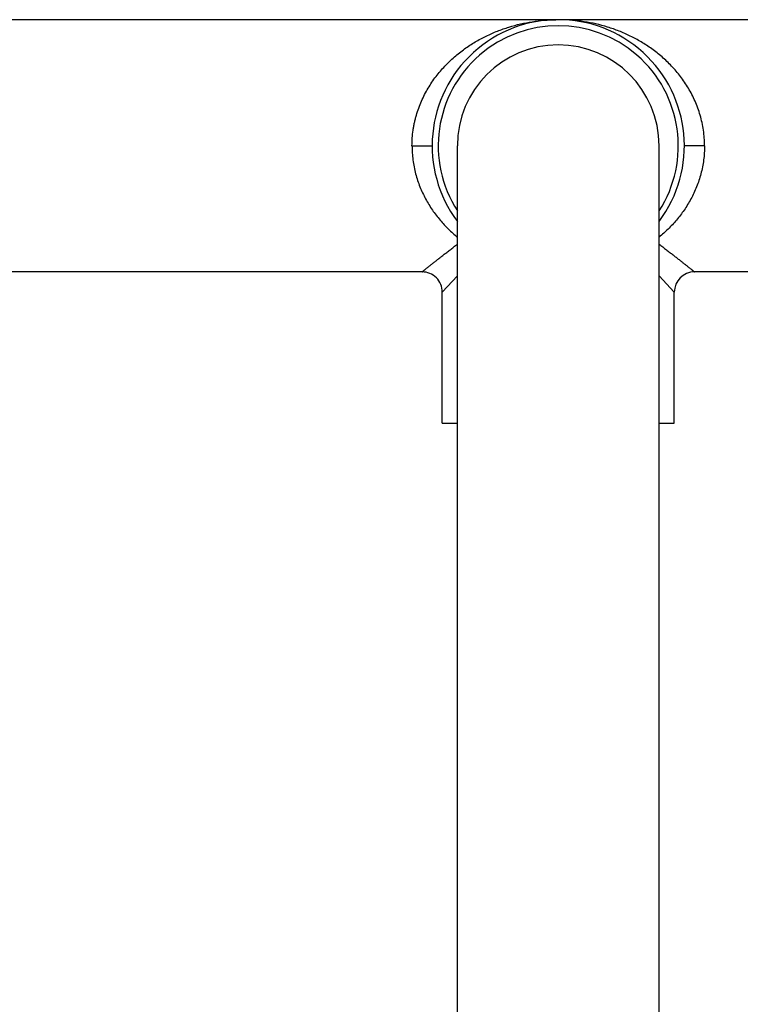
# Model space of a CAD drawing. Units: inches. Extents: x 0 to 11, y 0 to 8.5.
# Drawn here: x 4.5 to 5.2, y 4 to 5 of the extents above; entities that cross this region are included whole.
import ezdxf

# ---------------------------------------------------------------- set-up
doc = ezdxf.new("R2010")
doc.units = ezdxf.units.IN
doc.header["$LTSCALE"] = 0.605
doc.header["$MEASUREMENT"] = 0
doc.layers.get('0').update_dxf_attribs({"linetype": 'CONTINUOUS'})

msp = doc.modelspace()

# ---------------------------------------------------------------- linework, layer by layer
at = {"color": 7, "linetype": 'Continuous'}
for p, q in [((5.72967, 5.01428), (4.3272, 5.01428)), ((4.88344, 4.88928), (4.90344, 4.88928)), ((4.92844, 3.08928), (4.92844, 4.88928)), ((5.12844, 3.08928), (5.12844, 4.88928)), ((5.17344, 4.88928), (5.15344, 4.88928)), ((4.89344, 4.76428), (4.3272, 4.76428)), ((5.72967, 4.76428), (5.16344, 4.76428)), ((4.91344, 4.74428), (4.92844, 4.76051)), ((5.12844, 4.76051), (5.14344, 4.74428)), ((4.91344, 4.61428), (4.91344, 4.74428)), ((5.14344, 4.61428), (5.14344, 4.74428)), ((4.91344, 4.61428), (4.92844, 4.61428)), ((5.12844, 4.61428), (5.14344, 4.61428))]:
    msp.add_line(p, q, dxfattribs=at)
for centre, radius, start, end in [((5.02844, 4.88928), 0.125, 323.13237, 216.86826), ((5.02844, 4.88928), 0.119, 327.17863, 212.8207), ((5.02844, 4.88928), 0.1, 0, 180), ((4.89344, 4.74428), 0.02, 359.99977, 90.0011), ((5.16344, 4.74428), 0.02, 90.00024, 179.99976)]:
    msp.add_arc(centre, radius, start, end, dxfattribs=at)
for points, knots in [([(4.88344, 4.88928), (4.88344, 4.89187), (4.88362, 4.89702), (4.88432, 4.90343), (4.88514, 4.90849), (4.88588, 4.91225), (4.88675, 4.91595), (4.88807, 4.9208), (4.89001, 4.92672), (4.89276, 4.93357), (4.8959, 4.94013), (4.89937, 4.94639), (4.90315, 4.95233), (4.9072, 4.95796), (4.91149, 4.96327), (4.91744, 4.9699), (4.92534, 4.97745), (4.93545, 4.98543), (4.94601, 4.99232), (4.95691, 4.9982), (4.96808, 5.00311), (4.97946, 5.00709), (4.99099, 5.01019), (5.00263, 5.01243), (5.01435, 5.01383), (5.0222, 5.01421), (5.02612, 5.01427)], [0, 0, 0, 0, 0.03691, 0.073681, 0.091976, 0.110191, 0.128311, 0.146326, 0.182, 0.217163, 0.251783, 0.285851, 0.319372, 0.352362, 0.384847, 0.416855, 0.479549, 0.540723, 0.600622, 0.659466, 0.717451, 0.774752, 0.831523, 0.887903, 0.944022, 1, 1, 1, 1]), ([(5.17344, 4.88928), (5.17344, 4.89187), (5.17325, 4.89702), (5.17242, 4.9047), (5.17106, 4.91224), (5.1692, 4.9196), (5.16687, 4.92672), (5.16412, 4.93357), (5.16098, 4.94013), (5.1575, 4.94639), (5.15372, 4.95233), (5.14967, 4.95796), (5.14538, 4.96327), (5.13943, 4.9699), (5.13153, 4.97745), (5.12142, 4.98543), (5.11086, 4.99233), (5.09996, 4.9982), (5.08879, 5.00311), (5.07742, 5.00709), (5.06588, 5.01019), (5.05424, 5.01243), (5.04252, 5.01383), (5.03468, 5.01421), (5.03076, 5.01427)], [0, 0, 0, 0, 0.036911, 0.073682, 0.110186, 0.146317, 0.181991, 0.217154, 0.251775, 0.285843, 0.319364, 0.352355, 0.38484, 0.416848, 0.479543, 0.540718, 0.600617, 0.659461, 0.717448, 0.774749, 0.831521, 0.887902, 0.94402, 1, 1, 1, 1]), ([(4.88344, 4.88928), (4.88344, 4.88693), (4.88359, 4.88222), (4.88428, 4.87522), (4.88542, 4.86831), (4.88748, 4.85935), (4.89104, 4.84861), (4.89668, 4.83658), (4.90343, 4.82556), (4.91105, 4.81559), (4.91938, 4.80665), (4.92537, 4.80128), (4.92844, 4.79877)], [0, 0, 0, 0, 0.06764, 0.135067, 0.202083, 0.268518, 0.399071, 0.52613, 0.649526, 0.769411, 0.886108, 1, 1, 1, 1]), ([(5.17344, 4.88928), (5.17344, 4.88693), (5.17328, 4.88222), (5.17259, 4.87522), (5.17146, 4.86831), (5.1699, 4.86155), (5.16794, 4.85497), (5.16562, 4.8486), (5.16295, 4.84247), (5.15999, 4.83658), (5.15675, 4.83095), (5.15213, 4.82384), (5.14582, 4.81559), (5.13749, 4.80665), (5.1315, 4.80128), (5.12844, 4.79877)], [0, 0, 0, 0, 0.067629, 0.135046, 0.202052, 0.268476, 0.334182, 0.399069, 0.463073, 0.52616, 0.588325, 0.649581, 0.769447, 0.886125, 1, 1, 1, 1]), ([(4.89344, 4.76428), (4.89344, 4.76428), (4.89344, 4.76428), (4.89344, 4.76428), (4.89344, 4.76429), (4.89345, 4.76429), (4.89346, 4.7643), (4.89347, 4.7643), (4.89348, 4.76432), (4.89351, 4.76434), (4.89354, 4.76436), (4.89357, 4.76439), (4.89363, 4.76443), (4.89371, 4.7645), (4.89383, 4.76459), (4.89396, 4.7647), (4.89412, 4.76483), (4.8943, 4.76497), (4.8945, 4.76513), (4.89471, 4.76531), (4.89504, 4.76557), (4.89551, 4.76594), (4.89612, 4.76643), (4.89681, 4.76699), (4.89757, 4.7676), (4.89841, 4.76826), (4.89931, 4.76898), (4.90028, 4.76976), (4.9017, 4.77089), (4.90363, 4.77242), (4.9061, 4.77438), (4.90879, 4.7765), (4.91167, 4.77877), (4.91473, 4.78117), (4.91795, 4.78368), (4.92132, 4.78629), (4.92483, 4.789), (4.92722, 4.79082), (4.92843, 4.79175)], [0, 0, 0, 0, 0.000021, 0.000081, 0.000179, 0.000314, 0.000488, 0.0007, 0.001238, 0.001928, 0.002769, 0.003761, 0.004904, 0.007641, 0.010978, 0.014914, 0.019447, 0.024571, 0.030284, 0.036581, 0.043455, 0.058915, 0.07661, 0.096482, 0.118467, 0.1425, 0.168512, 0.196435, 0.226195, 0.290937, 0.362167, 0.439339, 0.521921, 0.609416, 0.70137, 0.797367, 0.897025, 1, 1, 1, 1]), ([(5.12844, 4.79175), (5.12965, 4.79082), (5.13204, 4.789), (5.13555, 4.78629), (5.13892, 4.78368), (5.14214, 4.78117), (5.1452, 4.77877), (5.14808, 4.7765), (5.15077, 4.77438), (5.15325, 4.77242), (5.15517, 4.77089), (5.15659, 4.76976), (5.15756, 4.76898), (5.15847, 4.76826), (5.1593, 4.7676), (5.16006, 4.76699), (5.16075, 4.76643), (5.16137, 4.76594), (5.16183, 4.76557), (5.16216, 4.76531), (5.16238, 4.76513), (5.16258, 4.76497), (5.16276, 4.76483), (5.16291, 4.7647), (5.16305, 4.76459), (5.16317, 4.7645), (5.16325, 4.76443), (5.1633, 4.76439), (5.16334, 4.76436), (5.16337, 4.76434), (5.16339, 4.76432), (5.16341, 4.7643), (5.16342, 4.7643), (5.16343, 4.76429), (5.16343, 4.76429), (5.16343, 4.76428), (5.16344, 4.76428), (5.16344, 4.76428), (5.16344, 4.76428)], [0, 0, 0, 0, 0.102977, 0.202634, 0.298629, 0.390582, 0.478078, 0.56066, 0.637832, 0.709061, 0.773801, 0.803561, 0.831485, 0.857499, 0.881532, 0.903517, 0.923389, 0.941085, 0.956548, 0.963424, 0.969722, 0.975436, 0.980562, 0.985094, 0.989029, 0.992364, 0.995098, 0.99624, 0.997231, 0.998072, 0.998762, 0.9993, 0.999512, 0.999686, 0.999822, 0.99992, 0.999979, 1, 1, 1, 1])]:
    msp.add_open_spline(points, degree=3, knots=knots, dxfattribs=at)

doc.saveas('drawing.dxf')
